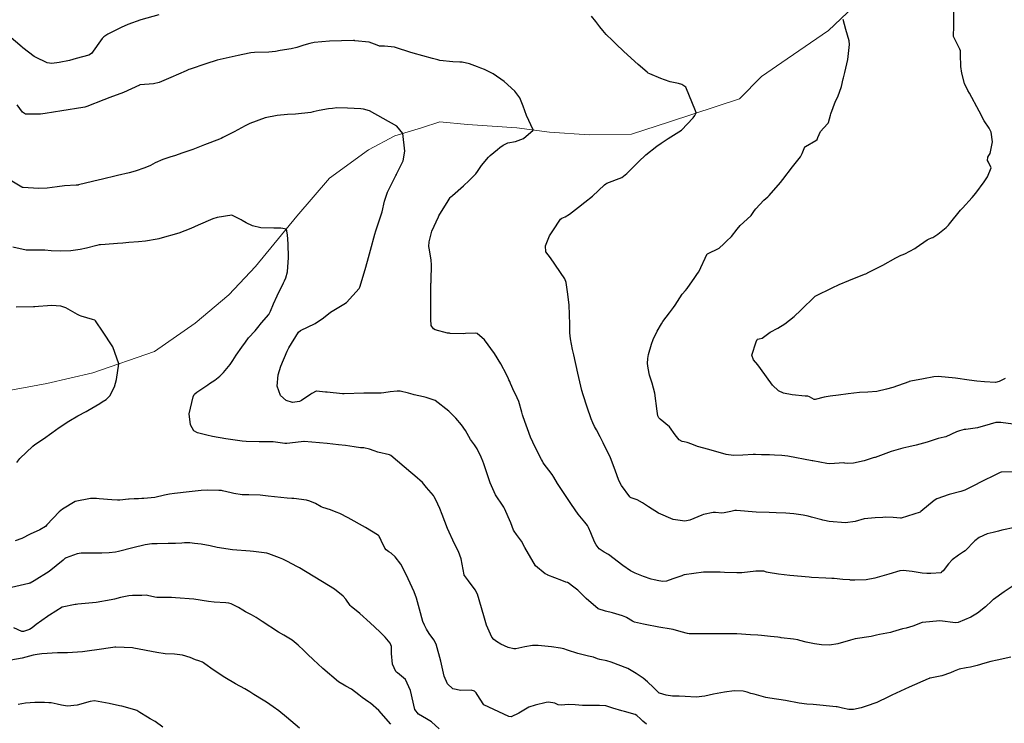
# Model space of a CAD drawing. Units: metres. Extents: x 773162 to 774200, y 8150298 to 8150963.
# Drawn here: x 773688 to 773747, y 8150499 to 8150541 of the extents above; entities that cross this region are included whole.
import ezdxf

# ---------------------------------------------------------------- set-up
doc = ezdxf.new("R2010")
doc.units = ezdxf.units.M
doc.header["$MEASUREMENT"] = 0
doc.linetypes.add('DGN Style 4', pattern=[22.648666, 11.31726, -5.65863, 0.014147, -5.65863])
doc.layers.add('CONTOURS_IDX', color=36, linetype='Continuous')
doc.layers.add('Quebrada', color=4, linetype='Continuous')

msp = doc.modelspace()

# ---------------------------------------------------------------- linework, layer by layer
at = {"layer": 'CONTOURS_IDX', "linetype": 'Continuous'}
for points, elevation in [([(773696.413, 8150541.086), (773695.341, 8150540.791), (773694.558, 8150540.511), (773694.158, 8150540.336), (773693.368, 8150539.939), (773693.132, 8150539.777), (773693.039, 8150539.68), (773692.396, 8150538.802), (773692.24, 8150538.699), (773691.487, 8150538.495), (773691.077, 8150538.382), (773690.471, 8150538.251), (773690.026, 8150538.207), (773689.889, 8150538.208), (773689.757, 8150538.239), (773689.066, 8150538.578), (773689.015, 8150538.603), (773688.988, 8150538.62), (773688.312, 8150539.139), (773688.268, 8150539.174), (773686.913, 8150540.304)], 62.5), ([(773746.833, 8150519.455), (773746.474, 8150519.26), (773746.255, 8150519.212), (773745.601, 8150519.247), (773745.129, 8150519.292), (773744.675, 8150519.347), (773743.856, 8150519.459), (773742.83, 8150519.555), (773742.575, 8150519.543), (773741.965, 8150519.429), (773741.206, 8150519.287), (773741.111, 8150519.261), (773741.084, 8150519.252), (773740.129, 8150518.916), (773739.761, 8150518.807), (773739.183, 8150518.681), (773738.642, 8150518.631), (773738.14, 8150518.604), (773737.471, 8150518.531), (773736.893, 8150518.449), (773736.398, 8150518.385), (773736.039, 8150518.327), (773735.502, 8150518.191), (773735.445, 8150518.198), (773735.177, 8150518.363), (773735.066, 8150518.395), (773734.907, 8150518.4), (773734.128, 8150518.478), (773733.617, 8150518.581), (773733.324, 8150518.714), (773732.971, 8150519.051), (773732.242, 8150520.04), (773732.089, 8150520.259), (773731.84, 8150520.558), (773731.732, 8150520.833), (773731.984, 8150521.634), (773732.052, 8150521.761), (773732.076, 8150521.779), (773732.177, 8150521.809), (773732.357, 8150521.855), (773732.421, 8150521.9), (773732.824, 8150522.197), (773733.278, 8150522.444), (773733.707, 8150522.705), (773734.246, 8150523.143), (773734.656, 8150523.52), (773735.509, 8150524.342), (773735.536, 8150524.367), (773735.54, 8150524.369), (773736.516, 8150524.843), (773736.936, 8150525.036), (773737.511, 8150525.278), (773738.451, 8150525.649), (773738.53, 8150525.683), (773738.706, 8150525.766), (773739.538, 8150526.183), (773740.311, 8150526.62), (773740.512, 8150526.732), (773740.528, 8150526.739), (773740.854, 8150526.864), (773741.443, 8150527.187), (773741.528, 8150527.251), (773742.174, 8150527.705), (773742.248, 8150527.747), (773742.44, 8150527.821), (773742.517, 8150527.848), (773742.82, 8150528.032), (773743.301, 8150528.444), (773743.457, 8150528.579), (773743.517, 8150528.643), (773744.169, 8150529.459), (773744.273, 8150529.578), (773744.853, 8150530.216), (773745.067, 8150530.479), (773745.577, 8150531.161), (773745.763, 8150531.448), (773745.99, 8150531.979), (773745.825, 8150532.326), (773745.774, 8150532.431), (773745.799, 8150532.621), (773745.858, 8150532.717), (773745.932, 8150532.83), (773746.06, 8150533.538), (773745.996, 8150534.104), (773745.873, 8150534.353), (773745.582, 8150534.775), (773745.268, 8150535.352), (773744.694, 8150536.43), (773744.6, 8150536.593), (773744.407, 8150537.015), (773744.246, 8150537.612), (773744.185, 8150538.021), (773744.161, 8150538.723), (773744.165, 8150538.817), (773744.16, 8150538.949), (773744.133, 8150539.045), (773743.989, 8150539.331), (773743.741, 8150539.802), (773743.738, 8150540.034), (773743.763, 8150540.193), (773743.77, 8150541.278)], 67.5), ([(773747.412, 8150513.886), (773746.595, 8150513.862), (773746.527, 8150513.845), (773746.287, 8150513.734), (773745.39, 8150513.285), (773744.969, 8150513.068), (773744.422, 8150512.799), (773744.182, 8150512.716), (773743.488, 8150512.531), (773742.761, 8150512.285), (773742.595, 8150512.189), (773741.803, 8150511.524), (773741.771, 8150511.499), (773741.76, 8150511.494), (773740.622, 8150511.128), (773740.59, 8150511.126), (773740.16, 8150511.176), (773739.67, 8150511.182), (773739.528, 8150511.174), (773739.07, 8150511.149), (773738.417, 8150511.082), (773737.879, 8150510.942), (773737.309, 8150510.851), (773736.349, 8150510.942), (773736.055, 8150510.997), (773735.963, 8150511.022), (773735.904, 8150511.04), (773735.297, 8150511.194), (773735.082, 8150511.246), (773734.792, 8150511.311), (773734.656, 8150511.333), (773734.239, 8150511.383), (773733.753, 8150511.43), (773733.177, 8150511.458), (773732.766, 8150511.463), (773731.985, 8150511.491), (773730.82, 8150511.585), (773730.715, 8150511.579), (773730.477, 8150511.522), (773730.094, 8150511.439), (773729.937, 8150511.431), (773729.566, 8150511.468), (773729.431, 8150511.464), (773728.859, 8150511.343), (773728.757, 8150511.307), (773728.036, 8150511.011), (773727.737, 8150510.951), (773727.055, 8150511.047), (773726.175, 8150511.436), (773725.567, 8150511.808), (773725.216, 8150512.045), (773724.902, 8150512.213), (773724.554, 8150512.332), (773724.506, 8150512.361), (773724.474, 8150512.395), (773723.968, 8150513.077), (773723.817, 8150513.372), (773723.599, 8150513.988), (773723.305, 8150514.713), (773722.874, 8150515.607), (773722.688, 8150515.965), (773722.472, 8150516.393), (773722.368, 8150516.59), (773722.257, 8150516.812), (773722.164, 8150517.05), (773721.923, 8150517.746), (773721.675, 8150518.467), (773721.601, 8150518.726), (773721.369, 8150519.768), (773721.127, 8150520.854), (773721.056, 8150521.163), (773720.93, 8150521.802), (773720.9, 8150522.163), (773720.897, 8150522.474), (773720.892, 8150522.673), (773720.88, 8150523.239), (773720.844, 8150523.825), (773720.749, 8150524.612), (773720.67, 8150525.156), (773720.592, 8150525.378), (773719.729, 8150526.631), (773719.467, 8150526.98), (773719.433, 8150527.338), (773719.678, 8150527.934), (773719.718, 8150528.001), (773719.883, 8150528.229), (773720.331, 8150528.921), (773720.421, 8150528.996), (773720.613, 8150529.073), (773720.87, 8150529.225), (773721.413, 8150529.652), (773721.787, 8150529.938), (773722.239, 8150530.303), (773722.956, 8150530.976), (773723.029, 8150531.034), (773723.103, 8150531.072), (773723.982, 8150531.412), (773724.292, 8150531.648), (773724.632, 8150531.996), (773724.982, 8150532.342), (773725.418, 8150532.757), (773726.079, 8150533.267), (773726.336, 8150533.459), (773726.741, 8150533.729), (773727.533, 8150534.232), (773728.231, 8150534.957), (773728.334, 8150535.102), (773728.409, 8150535.251), (773728.382, 8150535.38), (773727.792, 8150536.792), (773727.564, 8150536.951), (773727.372, 8150537.007), (773726.87, 8150537.104), (773726.521, 8150537.22), (773726.32, 8150537.311), (773725.647, 8150537.581), (773725.553, 8150537.631), (773725.499, 8150537.677), (773724.966, 8150538.135), (773724.114, 8150538.91), (773723.634, 8150539.371), (773723.434, 8150539.563), (773723.054, 8150539.933), (773722.859, 8150540.153), (773722.674, 8150540.389), (773722.444, 8150540.688), (773722.181, 8150541.016)], 62.5), ([(773747.304, 8150516.736), (773746.563, 8150516.82), (773746.277, 8150516.834), (773745.935, 8150516.736), (773745.181, 8150516.509), (773744.477, 8150516.409), (773744.416, 8150516.406), (773744.383, 8150516.402), (773744.1, 8150516.333), (773743.932, 8150516.272), (773743.282, 8150515.974), (773743.199, 8150515.95), (773742.838, 8150515.867), (773742.179, 8150515.663), (773741.527, 8150515.474), (773741.089, 8150515.377), (773740.733, 8150515.302), (773740.038, 8150515.101), (773739.07, 8150514.752), (773739.031, 8150514.738), (773738.964, 8150514.715), (773738.428, 8150514.55), (773737.789, 8150514.413), (773737.422, 8150514.391), (773737.27, 8150514.411), (773737.205, 8150514.416), (773736.382, 8150514.371), (773736.202, 8150514.385), (773735.375, 8150514.539), (773735.325, 8150514.548), (773733.88, 8150514.815), (773733.512, 8150514.859), (773733.079, 8150514.887), (773732.794, 8150514.903), (773732.535, 8150514.907), (773732.306, 8150514.906), (773731.955, 8150514.918), (773731.812, 8150514.921), (773731.189, 8150514.887), (773730.646, 8150514.858), (773730.212, 8150514.912), (773729.169, 8150515.211), (773728.505, 8150515.396), (773728.168, 8150515.528), (773727.88, 8150515.639), (773727.705, 8150515.67), (773727.576, 8150515.688), (773727.399, 8150515.796), (773727.169, 8150516.1), (773726.823, 8150516.566), (773726.273, 8150517.025), (773726.191, 8150517.1), (773726.133, 8150517.216), (773726.088, 8150517.5), (773725.961, 8150518.574), (773725.798, 8150519.175), (773725.639, 8150519.648), (773725.551, 8150520.06), (773725.523, 8150520.341), (773725.532, 8150520.642), (773725.58, 8150520.879), (773725.757, 8150521.491), (773725.853, 8150521.76), (773726.092, 8150522.256), (773726.342, 8150522.706), (773726.426, 8150522.836), (773726.834, 8150523.355), (773727.076, 8150523.665), (773727.169, 8150523.809), (773727.588, 8150524.473), (773727.776, 8150524.693), (773727.876, 8150524.801), (773728.33, 8150525.459), (773728.5, 8150525.691), (773728.571, 8150525.797), (773729.075, 8150526.861), (773729.079, 8150526.867), (773729.083, 8150526.869), (773729.79, 8150527.211), (773730.068, 8150527.459), (773730.23, 8150527.621), (773730.517, 8150527.906), (773730.866, 8150528.336), (773731.034, 8150528.546), (773731.243, 8150528.74), (773731.684, 8150529.156), (773731.887, 8150529.441), (773731.972, 8150529.554), (773732.455, 8150530.061), (773732.677, 8150530.26), (773732.77, 8150530.348), (773733.431, 8150531.111), (773733.581, 8150531.297), (773734.162, 8150532.048), (773734.317, 8150532.247), (773734.624, 8150532.637), (773734.741, 8150532.835), (773734.887, 8150533.235), (773734.89, 8150533.239), (773734.92, 8150533.257), (773735.54, 8150533.612), (773735.616, 8150533.678), (773735.663, 8150533.783), (773735.823, 8150534.151), (773736.246, 8150534.6), (773736.281, 8150534.642), (773736.301, 8150534.691), (773736.413, 8150535.124), (773736.437, 8150535.21), (773736.717, 8150535.958), (773736.848, 8150536.205), (773737.075, 8150536.822), (773737.173, 8150537.277), (773737.191, 8150537.347), (773737.279, 8150537.665), (773737.445, 8150538.427), (773737.542, 8150539.323), (773737.524, 8150539.54), (773737.324, 8150540.231), (773737.165, 8150540.819)], 65), ([(773747.394, 8150510.566), (773746.623, 8150510.424), (773746.43, 8150510.364), (773746.103, 8150510.28), (773745.744, 8150510.193), (773745.284, 8150509.986), (773745.019, 8150509.774), (773744.442, 8150509.191), (773744.351, 8150509.118), (773744.037, 8150508.931), (773743.665, 8150508.656), (773743.45, 8150508.416), (773743.124, 8150508.003), (773743.061, 8150507.93), (773743.013, 8150507.891), (773743.002, 8150507.887), (773742.391, 8150507.846), (773742.165, 8150507.844), (773741.883, 8150507.865), (773741.281, 8150507.953), (773740.934, 8150508), (773740.741, 8150508.015), (773740.556, 8150507.996), (773739.885, 8150507.803), (773739.065, 8150507.563), (773738.545, 8150507.469), (773737.869, 8150507.45), (773737.62, 8150507.45), (773737.572, 8150507.451), (773737.156, 8150507.484), (773736.628, 8150507.541), (773736.494, 8150507.548), (773736.15, 8150507.556), (773735.288, 8150507.602), (773735.148, 8150507.613), (773734.006, 8150507.721), (773733.321, 8150507.8), (773732.709, 8150507.9), (773732.608, 8150507.926), (773732.456, 8150507.968), (773732.391, 8150507.978), (773731.965, 8150507.977), (773731.14, 8150507.878), (773731.099, 8150507.873), (773730.846, 8150507.868), (773730.109, 8150507.892), (773729.851, 8150507.908), (773728.856, 8150507.919), (773727.71, 8150507.762), (773727.646, 8150507.74), (773727.555, 8150507.704), (773727.017, 8150507.514), (773726.651, 8150507.388), (773726.429, 8150507.355), (773726.187, 8150507.396), (773725.914, 8150507.453), (773725.73, 8150507.494), (773725.276, 8150507.654), (773724.785, 8150507.854), (773724.51, 8150507.99), (773724.051, 8150508.304), (773723.189, 8150508.959), (773722.936, 8150509.117), (773722.637, 8150509.312), (773722.459, 8150509.534), (773722.367, 8150509.729), (773722.14, 8150510.262), (773722.007, 8150510.579), (773721.943, 8150510.692), (773721.786, 8150510.885), (773721.389, 8150511.362), (773720.996, 8150511.951), (773720.472, 8150512.722), (773720.165, 8150513.189), (773719.935, 8150513.578), (773719.838, 8150513.725), (773719.311, 8150514.435), (773719.26, 8150514.519), (773719.205, 8150514.62), (773718.816, 8150515.353), (773718.553, 8150515.952), (773718.105, 8150517.155), (773718.065, 8150517.289), (773718.03, 8150517.444), (773717.851, 8150518.076), (773717.654, 8150518.505), (773717.572, 8150518.659), (773717.358, 8150519.138), (773717.308, 8150519.266), (773717.259, 8150519.37), (773717.228, 8150519.433), (773717.111, 8150519.691), (773716.775, 8150520.328), (773716.406, 8150520.937), (773715.805, 8150521.738), (773715.373, 8150522.125), (773715.271, 8150522.152), (773714.668, 8150522.117), (773714.537, 8150522.114), (773713.768, 8150522.132), (773713.714, 8150522.135), (773713.609, 8150522.152), (773712.873, 8150522.344), (773712.776, 8150522.402), (773712.634, 8150522.605), (773712.603, 8150522.974), (773712.611, 8150523.901), (773712.618, 8150525.098), (773712.623, 8150525.167), (773712.633, 8150525.303), (773712.656, 8150526.194), (773712.631, 8150526.507), (773712.506, 8150527.203), (773712.497, 8150527.303), (773712.513, 8150527.586), (773712.671, 8150528.224), (773713.064, 8150529.076), (773713.091, 8150529.129), (773713.146, 8150529.228), (773713.581, 8150529.923), (773713.77, 8150530.223), (773713.799, 8150530.256), (773713.897, 8150530.34), (773714.547, 8150530.917), (773714.606, 8150530.969), (773714.83, 8150531.166), (773715.29, 8150531.635), (773715.39, 8150531.776), (773715.627, 8150532.133), (773716.039, 8150532.621), (773716.149, 8150532.726), (773716.587, 8150533.084), (773716.716, 8150533.189), (773716.917, 8150533.345), (773717.19, 8150533.479), (773717.657, 8150533.552), (773718.133, 8150533.724), (773718.705, 8150534.219), (773718.716, 8150534.232), (773718.708, 8150534.247), (773718.316, 8150535.097), (773718.118, 8150535.658), (773717.909, 8150536.159), (773717.612, 8150536.545), (773716.97, 8150537.118), (773716.328, 8150537.584), (773715.817, 8150537.837), (773715.589, 8150537.921), (773715.391, 8150538.001), (773714.916, 8150538.175), (773714.472, 8150538.267), (773714.331, 8150538.273), (773713.914, 8150538.288), (773713.145, 8150538.385), (773713.087, 8150538.395), (773713.024, 8150538.409), (773712.706, 8150538.494), (773711.563, 8150538.81), (773711.36, 8150538.87), (773710.571, 8150539.133), (773710.454, 8150539.164), (773709.854, 8150539.232), (773709.641, 8150539.224), (773709.544, 8150539.235), (773709.419, 8150539.286), (773708.929, 8150539.459), (773708.086, 8150539.556), (773708.059, 8150539.557), (773708.041, 8150539.558), (773708.008, 8150539.557), (773706.566, 8150539.527), (773705.653, 8150539.444), (773705.395, 8150539.392), (773705.047, 8150539.289), (773704.627, 8150539.143), (773704.281, 8150539.061), (773703.635, 8150538.973), (773703.347, 8150538.917), (773702.961, 8150538.88), (773702.104, 8150538.844), (773701.879, 8150538.829), (773701.791, 8150538.815), (773701.139, 8150538.676), (773700.769, 8150538.601), (773700.247, 8150538.482), (773699.888, 8150538.39), (773699.21, 8150538.177), (773698.274, 8150537.861), (773698.194, 8150537.833), (773698.035, 8150537.764), (773697.113, 8150537.354), (773696.428, 8150537.071), (773696.091, 8150536.984), (773695.294, 8150536.925), (773695.283, 8150536.923), (773695.278, 8150536.921), (773695.264, 8150536.914), (773694.302, 8150536.462), (773693.489, 8150536.172), (773693.133, 8150536.043), (773692.111, 8150535.631), (773692.004, 8150535.601), (773691.886, 8150535.581), (773690.625, 8150535.372), (773689.632, 8150535.211), (773689.35, 8150535.178), (773688.473, 8150535.185), (773688.289, 8150535.291), (773687.969, 8150535.736)], 60), ([(773747.249, 8150507.065), (773746.771, 8150506.739), (773746.13, 8150506.29), (773746.087, 8150506.26), (773746.022, 8150506.208), (773745.653, 8150505.862), (773745.18, 8150505.471), (773744.788, 8150505.236), (773744.032, 8150504.914), (773743.867, 8150504.908), (773742.923, 8150505.016), (773741.906, 8150504.93), (773741.897, 8150504.928), (773741.881, 8150504.922), (773741.319, 8150504.708), (773740.924, 8150504.591), (773740.707, 8150504.537), (773740.117, 8150504.363), (773739.993, 8150504.328), (773739.775, 8150504.285), (773739.342, 8150504.202), (773739.158, 8150504.159), (773738.837, 8150504.096), (773737.897, 8150503.949), (773737.611, 8150503.878), (773736.863, 8150503.654), (773736.366, 8150503.58), (773735.876, 8150503.588), (773735.456, 8150503.644), (773734.968, 8150503.756), (773734.601, 8150503.858), (773734.47, 8150503.888), (773734.216, 8150503.928), (773733.486, 8150504.014), (773733.427, 8150504.022), (773733.288, 8150504.041), (773732.85, 8150504.09), (773732.309, 8150504.151), (773732.092, 8150504.169), (773731.656, 8150504.193), (773730.838, 8150504.237), (773730.425, 8150504.247), (773729.899, 8150504.249), (773729.373, 8150504.254), (773729.294, 8150504.254), (773728.92, 8150504.246), (773728.013, 8150504.251), (773727.994, 8150504.253), (773727.909, 8150504.269), (773727.528, 8150504.373), (773727.046, 8150504.5), (773726.927, 8150504.521), (773726.196, 8150504.648), (773725.383, 8150504.804), (773725.274, 8150504.825), (773724.737, 8150504.943), (773724.616, 8150504.993), (773724.261, 8150505.219), (773724.228, 8150505.238), (773724.026, 8150505.32), (773723.431, 8150505.504), (773723.021, 8150505.591), (773722.586, 8150505.739), (773721.863, 8150506.349), (773721.367, 8150506.842), (773720.964, 8150507.148), (773720.841, 8150507.237), (773720.756, 8150507.292), (773720.662, 8150507.331), (773720.418, 8150507.422), (773719.589, 8150507.747), (773719.553, 8150507.761), (773719.515, 8150507.775), (773719.423, 8150507.817), (773718.838, 8150508.293), (773718.213, 8150509.383), (773718.007, 8150509.759), (773717.718, 8150510.155), (773717.572, 8150510.362), (773717.544, 8150510.42), (773717.376, 8150510.848), (773717.001, 8150511.708), (773716.965, 8150511.778), (773716.911, 8150511.855), (773716.453, 8150512.53), (773716.147, 8150513.232), (773715.775, 8150514.365), (773715.715, 8150514.524), (773715.61, 8150514.761), (773715.366, 8150515.255), (773715.209, 8150515.493), (773714.976, 8150515.822), (773714.67, 8150516.344), (773714.435, 8150516.693), (773714.095, 8150517.091), (773713.684, 8150517.509), (773712.862, 8150518.138), (773712.341, 8150518.32), (773712.167, 8150518.351), (773711.611, 8150518.479), (773711.551, 8150518.497), (773711.27, 8150518.573), (773710.775, 8150518.69), (773710.61, 8150518.697), (773710.191, 8150518.642), (773709.818, 8150518.591), (773709.656, 8150518.58), (773708.621, 8150518.572), (773707.442, 8150518.54), (773707.347, 8150518.542), (773706.431, 8150518.63), (773706.341, 8150518.639), (773705.799, 8150518.691), (773705.781, 8150518.689), (773705.529, 8150518.557), (773705.468, 8150518.519), (773704.909, 8150518.142), (773704.786, 8150518.078), (773704.37, 8150518.02), (773703.988, 8150518.135), (773703.656, 8150518.439), (773703.447, 8150518.985), (773703.506, 8150519.657), (773703.671, 8150520.187), (773704.043, 8150521.064), (773704.155, 8150521.277), (773704.727, 8150522.199), (773704.85, 8150522.295), (773705.726, 8150522.714), (773706.209, 8150523.062), (773706.624, 8150523.394), (773707.43, 8150523.864), (773707.582, 8150523.975), (773708.341, 8150524.796), (773708.386, 8150524.874), (773708.699, 8150525.929), (773708.837, 8150526.424), (773709.013, 8150527.079), (773709.267, 8150528.029), (773709.328, 8150528.234), (773709.555, 8150528.896), (773709.704, 8150529.375), (773709.849, 8150530.002), (773710.021, 8150530.53), (773710.528, 8150531.53), (773710.559, 8150531.584), (773710.566, 8150531.599), (773710.568, 8150531.603), (773710.968, 8150532.397), (773711.056, 8150532.983), (773710.941, 8150534.032), (773710.579, 8150534.459), (773708.96, 8150535.389), (773708.601, 8150535.487), (773708.443, 8150535.507), (773707.654, 8150535.548), (773707.008, 8150535.55), (773706.753, 8150535.525), (773706.52, 8150535.489), (773705.957, 8150535.395), (773705.604, 8150535.315), (773705.465, 8150535.287), (773704.548, 8150535.185), (773704.075, 8150535.159), (773703.452, 8150535.106), (773702.75, 8150534.964), (773701.83, 8150534.632), (773701.667, 8150534.555), (773701.542, 8150534.486), (773700.9, 8150534.121), (773700.221, 8150533.783), (773700.129, 8150533.739), (773700.023, 8150533.694), (773699.126, 8150533.347), (773698.829, 8150533.227), (773698.424, 8150533.077), (773697.786, 8150532.85), (773697.407, 8150532.727), (773697.055, 8150532.628), (773696.637, 8150532.486), (773696.189, 8150532.28), (773695.901, 8150532.127), (773695.578, 8150531.983), (773695.002, 8150531.781), (773694.64, 8150531.685), (773693.936, 8150531.528), (773692.979, 8150531.29), (773692.877, 8150531.264), (773691.628, 8150530.966), (773691.593, 8150530.959), (773691.545, 8150530.956), (773691.483, 8150530.956), (773690.777, 8150530.917), (773690.345, 8150530.861), (773689.76, 8150530.777), (773689.232, 8150530.755), (773688.317, 8150530.813), (773688.289, 8150530.817), (773688.252, 8150530.832), (773686.79, 8150531.685)], 57.5), ([(773747.169, 8150502.85), (773746.347, 8150502.671), (773745.971, 8150502.599), (773745.614, 8150502.493), (773745.153, 8150502.355), (773744.767, 8150502.266), (773744.492, 8150502.219), (773744.086, 8150502.134), (773743.791, 8150502.032), (773743.57, 8150501.931), (773743.045, 8150501.74), (773742.354, 8150501.601), (773742.319, 8150501.598), (773742.288, 8150501.592), (773742.238, 8150501.573), (773741.11, 8150501.072), (773740.595, 8150500.833), (773740.078, 8150500.598), (773739.865, 8150500.495), (773739.185, 8150500.161), (773738.545, 8150499.931), (773738.253, 8150499.848), (773737.799, 8150499.75), (773737.51, 8150499.744), (773737.129, 8150499.815), (773736.823, 8150499.895), (773736.799, 8150499.897), (773736.765, 8150499.898), (773735.38, 8150500.045), (773735.009, 8150500.065), (773734.56, 8150500.112), (773733.734, 8150500.268), (773732.812, 8150500.409), (773732.558, 8150500.456), (773731.863, 8150500.646), (773731.683, 8150500.698), (773731.461, 8150500.771), (773731.217, 8150500.836), (773730.677, 8150500.862), (773730.111, 8150500.783), (773729.445, 8150500.651), (773728.942, 8150500.544), (773728.422, 8150500.475), (773727.759, 8150500.514), (773727.406, 8150500.535), (773727.012, 8150500.544), (773726.628, 8150500.601), (773726.235, 8150500.711), (773726.211, 8150500.722), (773726.068, 8150500.847), (773725.865, 8150501.048), (773725.515, 8150501.389), (773725.262, 8150501.597), (773724.85, 8150501.891), (773724.349, 8150502.174), (773723.343, 8150502.558), (773723.088, 8150502.629), (773722.668, 8150502.709), (773722.532, 8150502.749), (773722.302, 8150502.848), (773721.993, 8150502.923), (773721.839, 8150502.95), (773721.377, 8150503.075), (773720.751, 8150503.274), (773720.541, 8150503.35), (773720.343, 8150503.4), (773719.795, 8150503.466), (773719.01, 8150503.553), (773718.659, 8150503.553), (773718.216, 8150503.476), (773717.664, 8150503.343), (773717.601, 8150503.344), (773717.559, 8150503.357), (773717.218, 8150503.439), (773716.781, 8150503.639), (773716.525, 8150503.797), (773716.365, 8150503.906), (773716.246, 8150504.038), (773715.932, 8150504.769), (773715.777, 8150505.319), (773715.394, 8150506.601), (773715.252, 8150506.874), (773714.855, 8150507.4), (773714.607, 8150507.711), (773714.602, 8150507.719), (773714.597, 8150507.75), (773714.422, 8150508.714), (773714.258, 8150509.138), (773714.01, 8150509.61), (773713.605, 8150510.526), (773713.28, 8150511.358), (773713.147, 8150511.697), (773712.91, 8150512.22), (773712.815, 8150512.397), (773712.759, 8150512.478), (773712.346, 8150512.962), (773712.108, 8150513.245), (773711.653, 8150513.66), (773711.415, 8150513.851), (773710.23, 8150514.856), (773710.186, 8150514.885), (773710.138, 8150514.903), (773709.453, 8150515.066), (773709.241, 8150515.131), (773708.954, 8150515.243), (773708.615, 8150515.311), (773708.419, 8150515.318), (773708.049, 8150515.373), (773707.518, 8150515.452), (773707.1, 8150515.501), (773706.432, 8150515.569), (773705.074, 8150515.69), (773705.049, 8150515.689), (773704.884, 8150515.672), (773704.028, 8150515.58), (773703.903, 8150515.583), (773703.21, 8150515.68), (773703.18, 8150515.683), (773702.499, 8150515.68), (773702.468, 8150515.681), (773702.39, 8150515.684), (773701.613, 8150515.697), (773701.371, 8150515.714), (773700.392, 8150515.857), (773699.606, 8150516), (773699.269, 8150516.067), (773698.701, 8150516.212), (773698.501, 8150516.332), (773698.286, 8150516.682), (773698.212, 8150517.341), (773698.454, 8150518.354), (773698.512, 8150518.489), (773698.547, 8150518.535), (773698.662, 8150518.629), (773699.316, 8150519.075), (773699.426, 8150519.145), (773699.749, 8150519.35), (773700.05, 8150519.585), (773700.259, 8150519.803), (773700.65, 8150520.288), (773700.806, 8150520.52), (773701.011, 8150520.835), (773701.356, 8150521.311), (773701.567, 8150521.615), (773701.757, 8150521.869), (773702.149, 8150522.293), (773702.314, 8150522.485), (773702.532, 8150522.753), (773702.964, 8150523.265), (773703.068, 8150523.452), (773703.245, 8150523.895), (773703.458, 8150524.358), (773703.836, 8150525.143), (773703.9, 8150525.269), (773703.978, 8150525.443), (773704.074, 8150525.803), (773704.137, 8150526.645), (773704.107, 8150527.472), (773704.068, 8150527.989), (773704.004, 8150528.343), (773703.675, 8150528.402), (773703.259, 8150528.389), (773702.475, 8150528.411), (773701.991, 8150528.527), (773701.601, 8150528.712), (773701.377, 8150528.845), (773701.304, 8150528.882), (773701.238, 8150528.927), (773700.763, 8150529.166), (773699.886, 8150529.035), (773699.618, 8150528.941), (773698.743, 8150528.565), (773698.313, 8150528.369), (773697.597, 8150528.102), (773696.473, 8150527.778), (773696.4, 8150527.755), (773696.308, 8150527.732), (773695.614, 8150527.617), (773695.201, 8150527.579), (773694.615, 8150527.545), (773694.263, 8150527.51), (773693.945, 8150527.476), (773693.219, 8150527.419), (773692.927, 8150527.402), (773692.851, 8150527.394), (773692.708, 8150527.365), (773692.1, 8150527.214), (773691.712, 8150527.125), (773691.156, 8150527.053), (773690.541, 8150527.032), (773689.986, 8150527.053), (773689.612, 8150527.076), (773688.583, 8150527.086), (773688.506, 8150527.092), (773687.716, 8150527.271)], 55), ([(773687.949, 8150514.441), (773688.119, 8150514.683), (773688.91, 8150515.409), (773689.029, 8150515.507), (773689.528, 8150515.859), (773690.029, 8150516.207), (773690.476, 8150516.521), (773691.04, 8150516.913), (773691.575, 8150517.228), (773692.079, 8150517.49), (773692.182, 8150517.55), (773692.884, 8150517.966), (773693.026, 8150518.048), (773693.265, 8150518.203), (773693.35, 8150518.269), (773693.485, 8150518.416), (773693.767, 8150518.959), (773693.878, 8150519.377), (773694.017, 8150520.317), (773693.662, 8150521.332), (773693.629, 8150521.397), (773693.095, 8150522.198), (773692.638, 8150522.871), (773692.605, 8150522.904), (773692.589, 8150522.912), (773692.448, 8150522.957), (773691.776, 8150523.161), (773691.687, 8150523.196), (773691.571, 8150523.262), (773690.87, 8150523.655), (773690.57, 8150523.754), (773690.006, 8150523.79), (773689.782, 8150523.773), (773689.232, 8150523.729), (773689.015, 8150523.721), (773688.936, 8150523.718), (773687.907, 8150523.699)], 52.5), ([(773725.453, 8150498.86), (773725.237, 8150499.041), (773725.097, 8150499.183), (773724.884, 8150499.394), (773724.792, 8150499.443), (773724.148, 8150499.618), (773723.997, 8150499.657), (773723.461, 8150499.823), (773723.146, 8150499.926), (773723.026, 8150499.954), (773722.667, 8150499.97), (773721.642, 8150499.977), (773721.202, 8150500.013), (773720.783, 8150500.032), (773720.396, 8150499.998), (773720.202, 8150500.024), (773720.002, 8150500.114), (773719.629, 8150500.178), (773719.487, 8150500.152), (773718.828, 8150499.992), (773718.443, 8150499.876), (773717.858, 8150499.52), (773717.404, 8150499.299), (773717.26, 8150499.325), (773715.77, 8150500.016), (773715.765, 8150500.02), (773715.758, 8150500.028), (773715.38, 8150500.628), (773715.311, 8150500.725), (773715.204, 8150500.839), (773715.006, 8150500.902), (773714.398, 8150500.863), (773713.93, 8150500.968), (773713.595, 8150501.265), (773713.401, 8150501.726), (773713.207, 8150502.61), (773712.922, 8150503.626), (773712.784, 8150503.887), (773712.508, 8150504.269), (773712.352, 8150504.524), (773712.227, 8150504.769), (773712.133, 8150504.979), (773711.931, 8150505.708), (773711.758, 8150506.375), (773711.614, 8150506.752), (773711.142, 8150507.778), (773710.816, 8150508.397), (773710.492, 8150508.824), (773710.25, 8150509.049), (773710.106, 8150509.137), (773709.956, 8150509.237), (773709.871, 8150509.351), (773709.659, 8150509.8), (773709.597, 8150509.939), (773709.539, 8150510.041), (773709.504, 8150510.086), (773709.432, 8150510.145), (773708.709, 8150510.581), (773707.689, 8150511.147), (773707.183, 8150511.402), (773706.974, 8150511.495), (773706.624, 8150511.629), (773706.18, 8150511.771), (773706.073, 8150511.815), (773705.745, 8150511.995), (773705.399, 8150512.152), (773705.208, 8150512.197), (773704.449, 8150512.293), (773704.327, 8150512.307), (773704.048, 8150512.331), (773702.918, 8150512.444), (773702.442, 8150512.493), (773701.761, 8150512.517), (773701.368, 8150512.525), (773700.882, 8150512.6), (773700.707, 8150512.647), (773700.198, 8150512.765), (773700.133, 8150512.77), (773699.981, 8150512.774), (773699.279, 8150512.801), (773698.935, 8150512.783), (773698.216, 8150512.707), (773697.335, 8150512.605), (773697.034, 8150512.562), (773696.745, 8150512.495), (773696.166, 8150512.363), (773695.522, 8150512.305), (773695.384, 8150512.299), (773695.201, 8150512.29), (773694.94, 8150512.28), (773694.646, 8150512.267), (773694.595, 8150512.263), (773694.076, 8150512.21), (773693.935, 8150512.202), (773693.611, 8150512.213), (773692.857, 8150512.278), (773692.691, 8150512.296), (773692.556, 8150512.303), (773692.341, 8150512.3), (773691.42, 8150512.12), (773690.664, 8150511.674), (773690.479, 8150511.51), (773689.739, 8150510.731), (773689.648, 8150510.644), (773689.313, 8150510.44), (773688.742, 8150510.171), (773688.247, 8150509.925), (773687.854, 8150509.777)], 52.5), ([(773713.1, 8150498.595), (773712.641, 8150499.003), (773712.353, 8150499.179), (773711.866, 8150499.464), (773711.665, 8150499.734), (773711.407, 8150500.875), (773711.108, 8150501.537), (773710.624, 8150501.924), (773710.564, 8150501.964), (773710.532, 8150501.999), (773710.329, 8150502.431), (773710.257, 8150503.082), (773710.266, 8150503.485), (773710.186, 8150503.691), (773709.894, 8150504.042), (773709.576, 8150504.358), (773708.995, 8150504.896), (773708.376, 8150505.46), (773707.862, 8150505.878), (773707.811, 8150505.932), (773707.544, 8150506.317), (773707.38, 8150506.498), (773706.872, 8150506.898), (773706.162, 8150507.337), (773706.067, 8150507.393), (773704.794, 8150508.166), (773704.704, 8150508.216), (773704.624, 8150508.259), (773704.067, 8150508.547), (773703.801, 8150508.684), (773703.597, 8150508.778), (773702.956, 8150509.016), (773702.905, 8150509.033), (773702.837, 8150509.049), (773702.049, 8150509.146), (773701.853, 8150509.16), (773700.794, 8150509.239), (773699.886, 8150509.391), (773699.464, 8150509.489), (773698.921, 8150509.59), (773698.531, 8150509.629), (773698.254, 8150509.654), (773697.928, 8150509.66), (773697.778, 8150509.65), (773697.393, 8150509.63), (773696.966, 8150509.617), (773696.31, 8150509.604), (773695.999, 8150509.596), (773695.588, 8150509.548), (773694.852, 8150509.371), (773694.001, 8150509.139), (773693.817, 8150509.103), (773693.441, 8150509.07), (773693.01, 8150509.056), (773692.845, 8150509.054), (773692.641, 8150509.052), (773692.074, 8150509.055), (773691.787, 8150509.054), (773691.548, 8150509.011), (773690.895, 8150508.774), (773690.839, 8150508.756), (773690.824, 8150508.748), (773690.706, 8150508.641), (773689.869, 8150507.958), (773688.974, 8150507.403), (773688.739, 8150507.271), (773688.697, 8150507.257), (773688.659, 8150507.248), (773687.624, 8150507)], 50), ([(773710.23, 8150498.866), (773709.507, 8150499.691), (773709.016, 8150500.117), (773708.973, 8150500.146), (773708.922, 8150500.177), (773708.523, 8150500.457), (773708.327, 8150500.611), (773707.883, 8150500.942), (773707.545, 8150501.121), (773707.101, 8150501.389), (773706.181, 8150502.188), (773705.885, 8150502.46), (773705.623, 8150502.692), (773705.27, 8150503.039), (773705.053, 8150503.254), (773704.7, 8150503.576), (773704.357, 8150503.863), (773703.857, 8150504.171), (773703.536, 8150504.349), (773702.554, 8150504.986), (773702.212, 8150505.209), (773701.933, 8150505.371), (773701.574, 8150505.55), (773701.41, 8150505.647), (773701.16, 8150505.818), (773700.711, 8150506.037), (773700.575, 8150506.076), (773700.391, 8150506.101), (773699.702, 8150506.138), (773699.37, 8150506.173), (773698.488, 8150506.308), (773697.408, 8150506.397), (773697.168, 8150506.401), (773696.288, 8150506.401), (773696.165, 8150506.419), (773695.729, 8150506.537), (773695.644, 8150506.543), (773695.389, 8150506.531), (773694.831, 8150506.521), (773694.614, 8150506.499), (773694.123, 8150506.402), (773693.764, 8150506.314), (773693.565, 8150506.265), (773692.677, 8150506.118), (773691.577, 8150506.007), (773691.48, 8150506.001), (773691.418, 8150506), (773690.647, 8150505.831), (773689.899, 8150505.358), (773689.851, 8150505.328), (773689.777, 8150505.287), (773689.093, 8150504.796), (773688.854, 8150504.605), (773688.704, 8150504.513), (773688.354, 8150504.377), (773688.254, 8150504.386), (773687.764, 8150504.609)], 47.5), ([(773704.778, 8150498.625), (773704.006, 8150499.281), (773703.548, 8150499.662), (773703.219, 8150499.903), (773702.825, 8150500.169), (773702.616, 8150500.298), (773702.065, 8150500.633), (773701.822, 8150500.798), (773701.525, 8150500.979), (773700.978, 8150501.273), (773700.348, 8150501.642), (773699.643, 8150502.1), (773699.156, 8150502.459), (773699.059, 8150502.524), (773699.001, 8150502.551), (773698.784, 8150502.631), (773698.595, 8150502.704), (773698.279, 8150502.838), (773697.816, 8150502.98), (773697.336, 8150503.036), (773696.793, 8150503.064), (773696.296, 8150503.125), (773694.922, 8150503.392), (773694.836, 8150503.403), (773693.837, 8150503.457), (773693.782, 8150503.455), (773693.657, 8150503.439), (773693.251, 8150503.38), (773693.128, 8150503.361), (773691.862, 8150503.178), (773690.967, 8150503.121), (773690.362, 8150503.106), (773689.434, 8150503.046), (773689.152, 8150503.017), (773688.915, 8150502.966), (773688.272, 8150502.8), (773687.59, 8150502.684)], 45), ([(773696.647, 8150498.688), (773696.181, 8150499.023), (773695.896, 8150499.193), (773695.734, 8150499.279), (773695.269, 8150499.566), (773695.103, 8150499.675), (773694.977, 8150499.727), (773694.201, 8150499.935), (773694.07, 8150499.965), (773693.45, 8150500.092), (773692.575, 8150500.257), (773692.31, 8150500.224), (773691.537, 8150499.993), (773690.957, 8150499.942), (773690.609, 8150499.995), (773690.347, 8150500.054), (773689.997, 8150500.129), (773689.858, 8150500.146), (773689.595, 8150500.154), (773689.027, 8150500.152), (773688.472, 8150500.115), (773688.026, 8150500.047)], 42.5)]:
    msp.add_lwpolyline(points, dxfattribs=dict(at, elevation=elevation))
at = {"layer": 'Quebrada', "linetype": 'DGN Style 4', "lineweight": 13}
msp.add_polyline3d([(773685.737, 8150518.42, 50.689), (773689.737, 8150519.156, 51.573), (773692.473, 8150519.788, 52.194), (773696.157, 8150521.051, 52.925), (773698.577, 8150522.735, 53.328), (773700.577, 8150524.419, 53.863), (773702.156, 8150526.103, 54.295), (773704.629, 8150529.102, 55.239), (773706.576, 8150531.365, 55.994), (773708.891, 8150533.049, 56.779), (773710.47, 8150533.891, 57.331), (773712.049, 8150534.364, 57.898), (773713.154, 8150534.733, 58.302), (773714.785, 8150534.575, 58.776), (773717.732, 8150534.364, 59.718), (773719.679, 8150534.101, 60.276), (773722.047, 8150533.943, 60.902), (773724.573, 8150533.996, 61.551), (773726.836, 8150534.733, 62.082), (773730.993, 8150536.101, 63.186), (773732.308, 8150537.417, 63.631), (773733.835, 8150538.469, 64.126), (773736.308, 8150540.153, 64.784), (773737.781, 8150541.574, 65.159)], dxfattribs=at)

doc.saveas('drawing.dxf')
